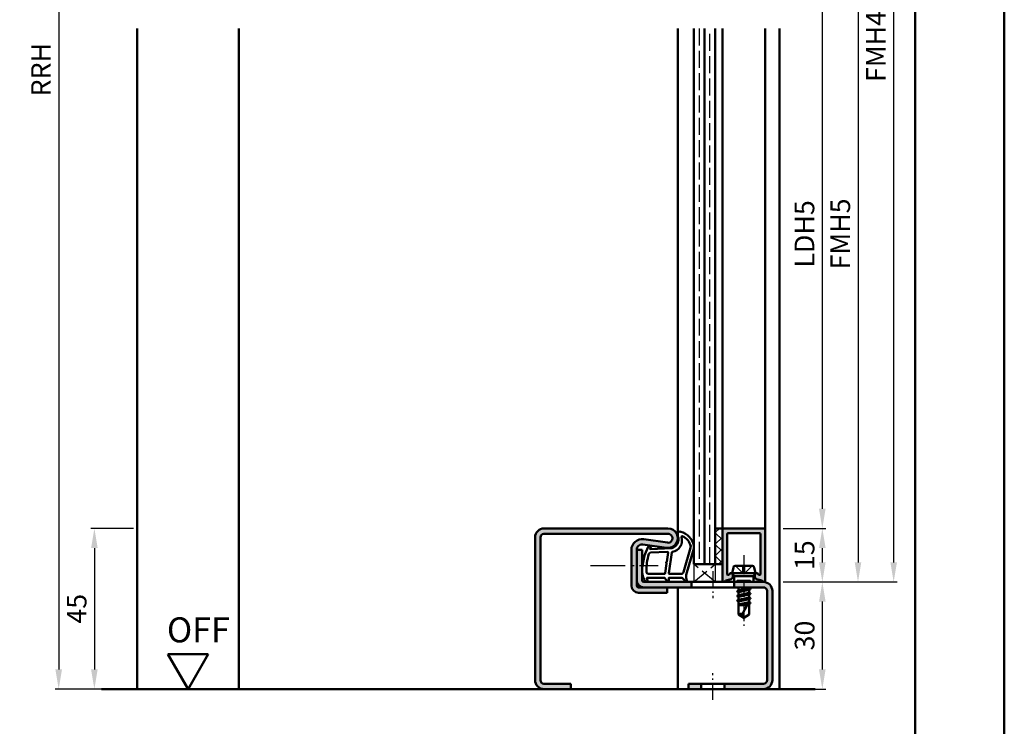
# Model space of a CAD drawing. Units: millimetres. Extents: x 0 to 4200, y -26 to 742.
# Drawn here: x 774 to 1050, y 260 to 458 of the extents above; entities that cross this region are included whole.
import ezdxf

# ---------------------------------------------------------------- set-up
doc = ezdxf.new("R2010")
doc.units = ezdxf.units.MM
for name, pattern in [('AM_DIN_F_W050', [6.25, 4.75, -1.5]), ('AM_DIN_G_W050', [13.75, 9.75, -1.5, 1, -1.5]), ('AM_DIN_G_W050x2', [6.875, 4.75, -0.875, 0.375, -0.875])]:
    doc.linetypes.add(name, pattern=pattern)
for name, color, linetype, lineweight in [('AM_0', 7, 'Continuous', 50), ('AM_1', 14, 'Continuous', 50), ('AM_3', 6, 'AM_DIN_F_W050', 25), ('AM_5', 3, 'Continuous', 25), ('AM_7', 4, 'AM_DIN_G_W050', 25), ('AM_8', 1, 'Continuous', 25), ('AM_BOR', 7, 'Continuous', 50)]:
    doc.layers.add(name, color=color, linetype=linetype, lineweight=lineweight)
doc.layers.add('AM_12', color=7, linetype='Continuous', lineweight=50, plot=False)
doc.styles.get("Standard").update_dxf_attribs({"font": 'ISOCP.SHX'})
doc.dimstyles.new('AM_DIN$0', dxfattribs={"dimtxt": 5, "dimasz": 5, "dimexe": 1, "dimexo": 1, "dimgap": 1.5, "dimtad": 1, "dimdsep": 46, "dimtxsty": 'Standard', "dimcen": 0, "dimclrd": 256, "dimclre": 256, "dimclrt": 2, "dimazin": 2, "dimtp": 0.1, "dimtm": 0.1, "dimtfac": 0.71, "dimtmove": 0, "dimatfit": 3, "dimfxl": 0, "dimlwd": -1, "dimlwe": -1, "dimarcsym": 0})

# ---------------------------------------------------------------- blocks, each defined once
blk = doc.blocks.new('DIN_A3_BOS')
at = {"layer": 'AM_12'}
blk.add_lwpolyline([(0, 0), (420, 0), (420, 297), (0, 297)], close=True, dxfattribs=at)
at = {"layer": 'AM_BOR'}
blk.add_lwpolyline([(20, 10), (410, 10), (410, 287), (20, 287)], close=True, dxfattribs=at)
blk = doc.blocks.new('*D45')
at = {"layer": 'AM_5', "linetype": 'ByBlock'}
for p, q in [((806, 315.5), (794, 315.5)), ((795, 310), (795, 276)), ((806, 270.5), (794, 270.5))]:
    blk.add_line(p, q, dxfattribs=at)
at = {"layer": 'AM_5'}
for points in [[(794.08, 310), (795.92, 310), (795, 315.5)], [(794.08, 276), (795.92, 276), (795, 270.5)]]:
    blk.add_solid(points, dxfattribs=at)
at = {"layer": 'Defpoints', "color": 0}
for p in [(807, 315.5), (795, 270.5), (807, 270.5)]:
    blk.add_point(p, dxfattribs=at)
at = {"layer": 'AM_5', "color": 2, "insert": (790.75, 293), "char_height": 5.5, "attachment_point": 5, "rotation": 90}
blk.add_mtext('45', dxfattribs=at)
blk = doc.blocks.new('*D70')
at = {"layer": 'AM_5', "linetype": 'ByBlock'}
for p, q in [((988, 480.5), (1000, 480.5)), ((999, 475), (999, 321)), ((988, 315.5), (1000, 315.5))]:
    blk.add_line(p, q, dxfattribs=at)
at = {"layer": 'AM_5'}
for points in [[(998.08, 475), (999.92, 475), (999, 480.5)], [(998.08, 321), (999.92, 321), (999, 315.5)]]:
    blk.add_solid(points, dxfattribs=at)
at = {"layer": 'Defpoints', "color": 0}
for p in [(987, 480.5), (987, 315.5), (999, 315.5)]:
    blk.add_point(p, dxfattribs=at)
at = {"layer": 'AM_5', "color": 2, "insert": (994.71, 398), "char_height": 5.5, "attachment_point": 5, "rotation": 90}
blk.add_mtext('LDH5', dxfattribs=at)
blk = doc.blocks.new('*D71')
at = {"layer": 'AM_5', "linetype": 'ByBlock'}
for p, q in [((988, 315.5), (1000, 315.5)), ((999, 310), (999, 306)), ((988, 300.5), (1000, 300.5))]:
    blk.add_line(p, q, dxfattribs=at)
at = {"layer": 'AM_5'}
for points in [[(998.08, 310), (999.92, 310), (999, 315.5)], [(998.08, 306), (999.92, 306), (999, 300.5)]]:
    blk.add_solid(points, dxfattribs=at)
at = {"layer": 'Defpoints', "color": 0}
for p in [(987, 315.5), (987, 300.5), (999, 300.5)]:
    blk.add_point(p, dxfattribs=at)
at = {"layer": 'AM_5', "color": 2, "insert": (994.75, 308), "char_height": 5.5, "attachment_point": 5, "rotation": 90}
blk.add_mtext('15', dxfattribs=at)
blk = doc.blocks.new('*D72')
at = {"layer": 'AM_5', "linetype": 'ByBlock'}
for p, q in [((988, 300.5), (1000, 300.5)), ((999, 295), (999, 276)), ((988, 270.5), (1000, 270.5))]:
    blk.add_line(p, q, dxfattribs=at)
at = {"layer": 'AM_5'}
for points in [[(998.08, 295), (999.92, 295), (999, 300.5)], [(998.08, 276), (999.92, 276), (999, 270.5)]]:
    blk.add_solid(points, dxfattribs=at)
at = {"layer": 'Defpoints', "color": 0}
for p in [(987, 300.5), (987, 270.5), (999, 270.5)]:
    blk.add_point(p, dxfattribs=at)
at = {"layer": 'AM_5', "color": 2, "insert": (994.75, 285.5), "char_height": 5.5, "attachment_point": 5, "rotation": 90}
blk.add_mtext('30', dxfattribs=at)
blk = doc.blocks.new('*D74')
at = {"layer": 'AM_5', "linetype": 'ByBlock'}
for p, q in [((988, 495.5), (1010, 495.5)), ((1009, 490), (1009, 306)), ((988, 300.5), (1010, 300.5))]:
    blk.add_line(p, q, dxfattribs=at)
at = {"layer": 'AM_5'}
for points in [[(1008.08, 490), (1009.92, 490), (1009, 495.5)], [(1008.08, 306), (1009.92, 306), (1009, 300.5)]]:
    blk.add_solid(points, dxfattribs=at)
at = {"layer": 'Defpoints', "color": 0}
for p in [(987, 495.5), (987, 300.5), (1009, 300.5)]:
    blk.add_point(p, dxfattribs=at)
at = {"layer": 'AM_5', "color": 2, "insert": (1004.75, 398), "char_height": 5.5, "attachment_point": 5, "rotation": 90}
blk.add_mtext('FMH5', dxfattribs=at)
blk = doc.blocks.new('*D75')
at = {"layer": 'AM_5', "linetype": 'ByBlock'}
for p, q in [((988, 600.5), (1020, 600.5)), ((1019, 306), (1019, 595)), ((988, 300.5), (1020, 300.5))]:
    blk.add_line(p, q, dxfattribs=at)
at = {"layer": 'AM_5'}
for points in [[(1018.08, 595), (1019.92, 595), (1019, 600.5)], [(1018.08, 306), (1019.92, 306), (1019, 300.5)]]:
    blk.add_solid(points, dxfattribs=at)
at = {"layer": 'Defpoints', "color": 0}
for p in [(987, 600.5), (1019, 600.5), (987, 300.5)]:
    blk.add_point(p, dxfattribs=at)
at = {"layer": 'AM_5', "color": 2, "insert": (1014.75, 450.5), "char_height": 5.5, "attachment_point": 5, "rotation": 90}
blk.add_mtext('FMH4', dxfattribs=at)
blk = doc.blocks.new('*D227')
at = {"layer": 'AM_5', "linetype": 'ByBlock'}
for p, q in [((806, 617.5), (801.25, 617.5)), ((785, 612), (785, 276)), ((806, 270.5), (784, 270.5))]:
    blk.add_line(p, q, dxfattribs=at)
at = {"layer": 'AM_5'}
for points in [[(784.08, 612), (785.92, 612), (785, 617.5)], [(784.08, 276), (785.92, 276), (785, 270.5)]]:
    blk.add_solid(points, dxfattribs=at)
at = {"layer": 'Defpoints', "color": 0}
for p in [(807, 617.5), (785, 270.5), (807, 270.5)]:
    blk.add_point(p, dxfattribs=at)
at = {"layer": 'AM_5', "color": 2, "insert": (780.75, 444), "char_height": 5.5, "attachment_point": 5, "rotation": 90}
blk.add_mtext('RRH', dxfattribs=at)
blk = doc.blocks.new('OFF Symbol ab Maßstab 1 2.5')
at = {"layer": 'AM_0'}
for p, q in [((5.62, 9.74), (-5.62, 9.74)), ((0, 0), (-5.62, 9.74)), ((0, 0), (5.62, 9.74))]:
    blk.add_line(p, q, dxfattribs=at)
at = {"layer": 'AM_0', "insert": (-5.92, 20.09), "char_height": 7, "width": 28.3139, "attachment_point": 1}
blk.add_mtext('OFF', dxfattribs=at)

msp = doc.modelspace()

# ---------------------------------------------------------------- hatches: boundary and pattern name
at = {"layer": 'AM_8'}
h = msp.add_hatch(color=256, dxfattribs=at)
h.dxf.hatch_style = 1
h.paths.add_polyline_path([(955.75, 314, -1.0753541), (955.569, 311.513), (948.934, 312.483, 0.4574018), (945.5, 309.515), (945.5, 299.5, 0.4142136), (947.5, 297.5), (955.5, 297.5), (955.5, 299), (947.5, 299, -0.4142136), (947, 299.5), (947, 309.515, -0.4574018), (948.717, 310.999), (955.352, 310.029, 1.0753541), (955.75, 315.5), (921, 315.5, 0.4142136), (918.5, 313), (918.5, 273, 0.4142136), (921, 270.5), (928.5, 270.5), (928.5, 272), (921, 272, -0.4142136), (920, 273), (920, 313, -0.4142136), (921, 314)])
h = msp.add_hatch(dxfattribs=at)
h.set_pattern_fill('_U', color=256, scale=2.3, angle=45, double=1, pattern_type=0)
h.set_pattern_definition([(45, (-119.0536, 985.9957), (-1.6263456, 1.6263456), []), (135, (-119.0536, 985.9957), (-1.6263456, -1.6263456), [])])
h.paths.add_polyline_path([(969, 305.5), (971, 305.5), (971, 315.5), (969, 315.5)])
h = msp.add_hatch(color=256, dxfattribs=at)
h.dxf.hatch_style = 1
h.paths.add_polyline_path([(983, 315.2, 0.4142136), (982.7, 315.5), (971.3, 315.5, 0.4142136), (971, 315.2), (971, 300.9, 0.837595), (971.775, 300.762, -0.2437621), (971.979, 300.948), (973.415, 301.333, 0.1989124), (973.719, 301.566), (973.883, 301.85, 0.1316525), (973.95, 302.1), (973.95, 302.5, 0.8242588), (972.986, 302.687, -0.23542), (972.786, 302.51), (972.678, 302.481, -0.4931454), (972.3, 302.771), (972.3, 313.9, -0.4142136), (972.6, 314.2), (981.4, 314.2, -0.4142136), (981.7, 313.9), (981.7, 302.771, -0.4931454), (981.322, 302.481), (981.214, 302.51, -0.23542), (981.014, 302.687, 0.8242588), (980.05, 302.5), (980.05, 302.1, 0.1316525), (980.117, 301.85), (980.281, 301.566, 0.1989124), (980.585, 301.333), (982.021, 300.948, -0.2437621), (982.225, 300.762, 0.837595), (983, 300.9)])
h = msp.add_hatch(color=256, dxfattribs=at)
h.dxf.hatch_style = 1
h.paths.add_polyline_path([(962.3, 300.5), (949, 300.5, -0.4142136), (948.5, 301), (948.5, 309.5), (947, 309.5), (947, 301, 0.4142136), (949, 299), (955.5, 299), (962.3, 299)])
h = msp.add_hatch(color=256, dxfattribs=at)
h.dxf.hatch_style = 1
h.paths.add_polyline_path([(982.5, 300.5), (974.3, 300.5), (974.3, 299), (982.5, 299, -0.4142136), (983.5, 298), (983.5, 273, -0.4142136), (982.5, 272), (971.55, 272), (971.55, 270.5), (982.5, 270.5, 0.4142136), (985, 273), (985, 298, 0.4142136)])
h = msp.add_hatch(color=256, dxfattribs=at)
h.dxf.hatch_style = 1
h.paths.add_polyline_path([(965.05, 270.5), (965.05, 272), (961.5, 272), (961.5, 270.5)])

# ---------------------------------------------------------------- linework, layer by layer
at = {"layer": 'AM_0'}
for p, q in [((963, 455.5), (963, 305.5)), ((966, 305.5), (966, 455.5)), ((969, 305.5), (969, 455.5)), ((921, 315.5), (955.75, 315.5)), ((969, 315.5), (971, 315.5)), ((971, 300.9), (971, 315.5)), ((971.3, 315.5), (982.7, 315.5)), ((983, 315.2), (983, 300.9)), ((918.5, 313), (918.5, 273)), ((920, 313), (920, 273)), ((921, 314), (955.75, 314)), ((948.934, 312.483), (955.569, 311.513)), ((972.3, 313.9), (972.3, 302.771)), ((981.4, 314.2), (972.6, 314.2)), ((981.7, 313.9), (981.7, 302.771)), ((945.5, 299.5), (945.5, 309.515)), ((947, 299.5), (947, 309.515)), ((947, 309.5), (948.5, 309.5)), ((948.5, 301), (948.5, 309.5)), ((948.717, 310.999), (955.352, 310.029)), ((963, 305.5), (971, 305.5)), ((973.75, 303), (974.07, 304.598)), ((974.56, 305), (979.44, 305)), ((980.25, 303), (979.93, 304.598)), ((971.979, 300.948), (973.415, 301.333)), ((972.678, 302.481), (972.786, 302.51)), ((973.883, 301.85), (973.719, 301.566)), ((973.75, 303), (974.27, 302.1)), ((973.75, 303), (980.25, 303)), ((973.95, 302.1), (973.95, 302.5)), ((979.73, 302.1), (974.27, 302.1)), ((974.27, 302.1), (974.27, 300.5)), ((980.25, 303), (979.73, 302.1)), ((979.73, 302.1), (979.73, 300.5)), ((980.05, 302.1), (980.05, 302.5)), ((980.117, 301.85), (980.281, 301.566)), ((982.021, 300.948), (980.585, 301.333)), ((981.322, 302.481), (981.214, 302.51)), ((982.5, 299), (947.5, 299)), ((949, 300.5), (982.5, 300.5)), ((955.5, 297.5), (955.5, 299)), ((962.3, 299), (962.3, 300.5)), ((974.3, 299), (974.3, 300.5)), ((978.894, 298.514), (975.093, 297.881)), ((975.118, 297.916), (975.5, 298.136)), ((975.354, 299), (975.5, 298.915)), ((975.5, 298.915), (975.875, 299)), ((975.5, 298.915), (975.5, 298.136)), ((975.5, 298.136), (978.5, 298.779)), ((975.5, 297.608), (978.5, 298.265)), ((978.5, 299), (978.5, 298.779)), ((978.87, 298.566), (978.5, 298.779)), ((978.87, 298.479), (978.5, 298.265)), ((978.5, 298.265), (978.5, 297.479)), ((947.5, 297.5), (955.5, 297.5)), ((978.894, 297.214), (975.106, 296.581)), ((978.894, 295.914), (975.106, 295.281)), ((975.118, 297.829), (975.5, 297.608)), ((975.13, 296.616), (975.5, 296.829)), ((975.13, 296.529), (975.5, 296.315)), ((975.13, 295.316), (975.5, 295.529)), ((975.5, 297.608), (975.5, 296.829)), ((975.5, 296.829), (978.5, 297.479)), ((975.5, 296.315), (978.5, 296.965)), ((975.5, 296.315), (975.5, 295.529)), ((975.5, 295.529), (978.5, 296.179)), ((975.5, 295.015), (978.5, 295.665)), ((978.87, 297.266), (978.5, 297.479)), ((978.87, 297.179), (978.5, 296.965)), ((978.5, 296.965), (978.5, 296.179)), ((978.87, 295.966), (978.5, 296.179)), ((978.87, 295.879), (978.5, 295.665)), ((978.5, 295.665), (978.5, 294.879)), ((983.5, 298), (983.5, 273)), ((985, 298), (985, 273)), ((975.13, 295.229), (975.5, 295.015)), ((975.5, 295.015), (975.5, 291.401)), ((975.5, 294.229), (978.386, 294.855)), ((978.201, 294.498), (975.5, 294.047)), ((975.5, 294), (977.941, 294)), ((978.5, 295.073), (976.662, 291.544)), ((976.813, 294), (978.085, 294.275)), ((978.87, 294.666), (978.5, 294.879)), ((978.87, 294.579), (978.5, 294.365)), ((978.5, 294.365), (978.5, 291.401)), ((978.87, 294.579), (978.545, 294.391)), ((977, 290.5), (975.5, 291.401)), ((977, 290.5), (978.5, 291.401)), ((797, 270.5), (997, 270.5)), ((921, 272), (928.5, 272)), ((928.5, 272), (928.5, 270.5)), ((961.5, 272), (961.5, 270.5)), ((961.5, 272), (982.5, 272)), ((965.05, 272), (965.05, 270.5)), ((971.55, 272), (971.55, 270.5))]:
    msp.add_line(p, q, dxfattribs=at)
for centre, radius, start, end in [((921, 313), 2.5, 90, 180), ((955.75, 312.75), 2.75, 261.68224, 90), ((971.3, 315.2), 0.3, 90, 180), ((982.7, 315.2), 0.3, 0, 90), ((921, 313), 1, 90, 180), ((948.5, 309.515), 3, 81.68224, 180), ((955.75, 312.75), 1.25, 261.68224, 90), ((972.6, 313.9), 0.3, 90, 180), ((981.4, 313.9), 0.3, 0, 90), ((948.5, 309.515), 1.5, 81.68224, 180), ((974.56, 304.5), 0.5, 90, 168.69007), ((979.44, 304.5), 0.5, 11.30993, 90), ((949, 301), 2, 180, 270), ((949, 301), 0.5, 180, 270), ((971.4, 300.9), 0.4, 180, 339.7975), ((972.057, 300.658), 0.3, 105, 159.7975), ((972.6, 302.771), 0.3, 180, 285), ((972.708, 302.8), 0.3, 285, 337.98941), ((973.45, 302.5), 0.5, 0, 157.98941), ((973.286, 301.816), 0.5, 285, 330), ((973.45, 302.1), 0.5, 330, 0), ((980.55, 302.5), 0.5, 22.01059, 180), ((980.55, 302.1), 0.5, 180, 210), ((980.714, 301.816), 0.5, 210, 255), ((981.292, 302.8), 0.3, 202.01059, 255), ((981.4, 302.771), 0.3, 255, 0), ((981.943, 300.658), 0.3, 20.2025, 75), ((982.6, 300.9), 0.4, 200.2025, 0), ((947.5, 299.5), 2, 180, 270), ((947.5, 299.5), 0.5, 180, 270), ((978.845, 298.522), 0.05, 300, 60), ((982.5, 298), 2.5, 0, 90), ((982.5, 298), 1, 0, 90), ((975.143, 297.872), 0.05, 120, 240), ((975.155, 296.572), 0.05, 120, 240), ((975.155, 295.272), 0.05, 120, 240), ((978.845, 297.222), 0.05, 300, 60), ((978.845, 295.922), 0.05, 300, 60), ((978.845, 294.622), 0.05, 300, 60), ((976.287, 289.786), 1.797, 77.97778, 115.9889), ((978.986, 291.721), 2.331, 184.35673, 211.57362), ((921, 273), 2.5, 180, 270), ((921, 273), 1, 180, 270), ((982.5, 273), 1, 270, 0), ((982.5, 273), 2.5, 270, 0)]:
    msp.add_arc(centre, radius, start, end, dxfattribs=at)
at = {"layer": 'AM_1'}
for p, q in [((807, 455.5), (807, 270.5)), ((835.5, 455.5), (835.5, 270.5)), ((958.5, 313), (958.5, 455.5)), ((971, 455.5), (971, 315.5)), ((983, 455.5), (983, 315.2)), ((987, 455.5), (987, 270.5)), ((958.5, 299), (958.5, 270.5))]:
    msp.add_line(p, q, dxfattribs=at)
for points in [[(949.45, 300.65, 0.8225617), (950.002, 300.853), (949.828, 301.703), (954.795, 301.703), (955.669, 300.581, 0.7467354), (955.991, 300.676), (956.006, 301.703), (959.456, 301.703, -0.2039215), (959.816, 301.549), (960.762, 300.562, 0.8105302), (961.094, 300.769), (961.059, 300.868, -0.1645), (960.87, 302.542), (962.958, 309.848, 0.0661149), (962.983, 310.695, 0.2820378), (959.328, 314.557, 0.1590275), (958.285, 314.459, 0.3764163), (958.176, 314.218), (958.655, 312.801, -0.3762127), (956.86, 309.986), (950.746, 309.706), (950.922, 310.328, 0.7987948), (950.315, 310.535, 0.1245897), (948.507, 303.261, 0.1623187)], [(956.23, 302.753), (959.442, 302.753, 0.3015522), (960.133, 303.211), (962.081, 310.068, 0.0278584), (962.106, 310.49, 0.2581461), (959.751, 313.304, 0.6319644), (959.517, 313.04, -0.4552489), (956.993, 308.899, 0.3823944), (956.792, 308.724), (956.007, 303.005, 0.4511235)], [(950.245, 302.753), (954.703, 302.753, 0.3782425), (955.001, 303.015), (955.371, 305.672, 0.236068), (955.341, 305.757), (955.233, 305.861, -0.5), (955.253, 306.019), (955.384, 306.094, 0.236068), (955.433, 306.168), (955.785, 308.73, 0.4511235), (955.636, 308.899), (950.881, 308.714, 0.3316729), (950.402, 308.357, 0.0849517), (949.745, 303.251, 0.4135048)]]:
    msp.add_lwpolyline(points, format="xyb", close=True, dxfattribs=at)
at = {"layer": 'AM_3'}
for p, q in [((964.5, 455.5), (964.5, 305.5)), ((967.5, 305.5), (967.5, 455.5)), ((963, 305.5), (963, 300.5)), ((963, 300.5), (969, 305.5)), ((969, 300.5), (963, 305.5)), ((969, 305.5), (969, 300.5)), ((974.7, 305), (977, 302.7)), ((976.67, 305), (976.67, 303.03)), ((979.3, 305), (977, 302.7)), ((977.33, 303.03), (977.33, 305)), ((975.27, 301), (974.77, 300.5)), ((975.27, 301), (978.73, 301)), ((975.5, 300.5), (975.5, 301)), ((976.67, 303.03), (977.33, 303.03)), ((978.5, 300.5), (978.5, 301)), ((978.73, 301), (979.23, 300.5))]:
    msp.add_line(p, q, dxfattribs=at)
at = {"layer": 'AM_7', "linetype": 'AM_DIN_G_W050x2'}
for p, q in [((977, 308), (977, 287.5)), ((968.3, 303.5), (968.3, 296)), ((968.3, 267.5), (968.3, 275))]:
    msp.add_line(p, q, dxfattribs=at)
at = {"layer": 'AM_7'}
msp.add_line((934.014, 305.108), (953.014, 305.108), dxfattribs=at)

# ---------------------------------------------------------------- block references
at = {"layer": 'AM_0', "lineweight": 0, "xscale": 2.5, "yscale": 2.5, "zscale": 2.5}
msp.add_blockref('DIN_A3_BOS', (0, 0), dxfattribs=at)
at = {"layer": 'AM_0'}
msp.add_blockref('OFF Symbol ab Maßstab 1 2.5', (821.25, 270.5), dxfattribs=at)

# ---------------------------------------------------------------- dimensions: what is measured, and where the dimension line sits
at = {"layer": 'AM_5'}
for base, p1, p2, text, picture, middle in [((785, 270.5), (807, 617.5), (807, 270.5), 'RRH', '*D227', (780.75, 444)), ((1019, 600.5), (987, 300.5), (987, 600.5), 'FMH4', '*D75', (1014.75, 450.5)), ((1009, 300.5), (987, 495.5), (987, 300.5), 'FMH5', '*D74', (1004.75, 398)), ((999, 315.5), (987, 480.5), (987, 315.5), 'LDH5', '*D70', (994.712, 398))]:
    dim = msp.add_linear_dim(base=base, p1=p1, p2=p2, angle=90, text=text, dimstyle='AM_DIN$0', override={"dimtxt": 5.5, "dimasz": 5.5}, dxfattribs=at)
    dim.commit()
    dim.dimension.update_dxf_attribs({"geometry": picture, "text_midpoint": middle})
for base, p1, p2, picture, middle in [((795, 270.5), (807, 315.5), (807, 270.5), '*D45', (790.75, 293)), ((999, 300.5), (987, 315.5), (987, 300.5), '*D71', (994.75, 308)), ((999, 270.5), (987, 300.5), (987, 270.5), '*D72', (994.75, 285.5))]:
    dim = msp.add_linear_dim(base=base, p1=p1, p2=p2, angle=90, dimstyle='AM_DIN$0', override={"dimtxt": 5.5, "dimasz": 5.5}, dxfattribs=at)
    dim.commit()
    dim.dimension.update_dxf_attribs({"geometry": picture, "text_midpoint": middle})

doc.saveas('drawing.dxf')
